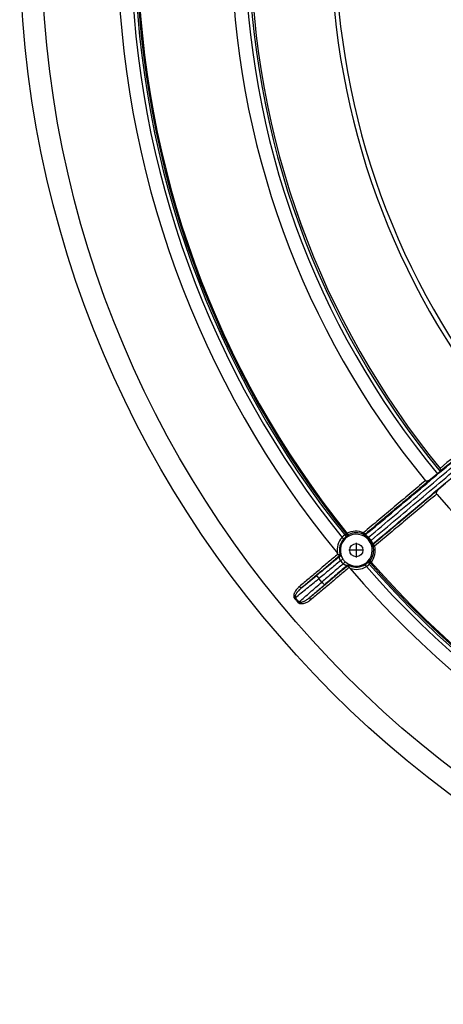
# Model space of a CAD drawing. Units: inches. Extents: x -274 to 110, y -48 to 602.
# Drawn here: x -236 to -181, y -34 to 95 of the extents above; entities that cross this region are included whole.
import ezdxf

# ---------------------------------------------------------------- set-up
doc = ezdxf.new("R2010")
doc.units = ezdxf.units.IN
doc.linetypes.add('DOT_CENTER', pattern=[14, 12, -1, 0, -1])
doc.layers.add('1', color=7, linetype='Continuous')

# ---------------------------------------------------------------- blocks, each defined once
blk = doc.blocks.new('HL80Körper__7', base_point=(-206.14, -3.65))
at = {"color": 7, "linetype": 'Continuous'}
blk.add_arc((-96.5, 106), 109.65, 180.5987, 219.4013, dxfattribs=at)
blk = doc.blocks.new('HL80__8', base_point=(-206.14, -3.65))
blk.add_blockref('HL80Körper__7', (-206.14, -3.65))
blk = doc.blocks.new('Bauschutz-Artikel_1_1__9', base_point=(-236.5, -34))
at = {"color": 7, "linetype": 'Continuous'}
for p, q in [((-181.59, 35.68), (-182.48, 34.95)), ((-180.52, 34.42), (-181.4, 33.66))]:
    blk.add_line(p, q, dxfattribs=at)
at = {"color": 3, "linetype": 'Continuous'}
blk.add_line((-196.77, 21.47), (-197.16, 21.93), dxfattribs=at)
at = {"color": 7, "linetype": 'Continuous'}
for centre, radius in [((-96.5, 106), 140), ((-96.5, 106), 137.15), ((-192.25, 25.65), 0.866)]:
    blk.add_circle(centre, radius, dxfattribs=at)
for centre, radius, start, end in [((-96.5, 106), 112.17, 180.5853, 219.4147), ((-96.5, 106), 109.65, 180.5983, 219.4008), ((-96.5, 106), 127.17, 180.579, 219.421), ((-96.5, 106), 112.17, 220.5853, 259.4147), ((-192.25, 25.65), 2.1, 233.821, 206.1811), ((-194.71, 25.1), 0.301, 337.7315, 10.5321), ((-192.44, 25.49), 1.87, 212.832, 227.2391), ((-193.22, 23.33), 0.301, 69.3636, 102.1759), ((-96.5, 106), 127.17, 220.579, 259.421)]:
    blk.add_arc(centre, radius, start, end, dxfattribs=at)
at = {"color": 3, "linetype": 'Continuous'}
for centre, radius, start, end in [((-96.5, 106), 110.38, 180.4287, 219.5713), ((-96.5, 106), 109.9, 180.4326, 219.5674), ((-96.5, 106), 99.07, 180.6745, 219.3255), ((-96.5, 106), 98.49, 180.6788, 219.3212), ((-96.5, 106), 125.38, 181.1389, 218.8611), ((-96.5, 106), 124.9, 181.1516, 218.8484), ((-96.5, 106), 124.68, 181.1461, 218.8539), ((-96.5, 106), 124.53, 181.1461, 218.8539), ((-192.25, 25.65), 2.52, 138.195, 189.3074), ((-192.17, 25.61), 2.6, 123.2471, 128.0463), ((-193.35, 27.98), 0.315, 219.4775, 255.9001), ((-193.25, 28.04), 0.38, 216.5431, 237.4904), ((-192.33, 25.59), 2.56, 66.5699, 116.7715), ((-191.97, 25.83), 2.26, 124.1985, 129.0829), ((-192.22, 25.68), 2.26, 66.6697, 116.9259), ((-191.13, 28.11), 0.356, 235.6157, 256.8033), ((-191.2, 27.93), 0.3, 245.2046, 308.9775), ((-191.2, 28.03), 0.301, 246.3093, 277.6295), ((-191.2, 28.03), 0.301, 277.5857, 308.8942), ((-192.22, 25.68), 2.14, 33.6906, 46.3094), ((-192.35, 25.57), 2.47, 33.7979, 46.2021), ((-192.25, 25.65), 2.22, 138.195, 192.9051), ((-192.22, 25.68), 2.26, 323.0749, 13.3379), ((-192.32, 25.59), 2.56, 323.2336, 13.4325), ((-189.83, 26.29), 0.3, 131.0225, 194.7954), ((-189.73, 26.27), 0.301, 162.368, 193.6951), ((-189.73, 26.27), 0.301, 131.0982, 162.4136), ((-189.64, 26.33), 0.357, 183.2586, 204.4387), ((-194.61, 25.07), 0.3, 308.8405, 13.8711), ((-192.22, 25.68), 2.55, 213.9695, 226.0689), ((-193.24, 23.43), 0.3, 66.1098, 131.0431), ((-192.25, 25.65), 2.22, 247.0949, 301.805), ((-192.25, 25.65), 2.52, 250.6926, 301.805), ((-96.5, 106), 125.38, 221.1389, 258.8611), ((-192.05, 25.92), 2.29, 310.9095, 315.7271), ((-192.29, 25.76), 2.62, 311.9235, 316.682), ((-96.5, 106), 124.9, 221.1516, 258.8484), ((-190.14, 24.17), 0.32, 184.1198, 220.0245), ((-190.06, 24.26), 0.39, 202.3094, 222.7248), ((-96.5, 106), 124.68, 221.1461, 258.8539), ((-96.5, 106), 124.53, 221.1461, 258.8539)]:
    blk.add_arc(centre, radius, start, end, dxfattribs=at)
for points, knots in [([(-173.98, 42.48), (-174, 42.47), (-174.03, 42.44), (-175.25, 41.41), (-177.65, 39.4), (-180.04, 37.4), (-181.23, 36.4)], [0, 0, 0, 0, 0.062821, 0.125904, 4.7912, 9.456935, 9.456935, 9.456935, 9.456935]), ([(-173.68, 42.34), (-173.7, 42.32), (-173.73, 42.29), (-174.99, 41.24), (-177.45, 39.18), (-179.89, 37.13), (-181.11, 36.1)], [0, 0, 0, 0, 0.064327, 0.128315, 4.912536, 9.696754, 9.696754, 9.696754, 9.696754]), ([(-191.01, 27.7), (-188.76, 29.59), (-184.25, 33.37), (-179.74, 37.15), (-177.47, 39.06), (-177.45, 39.07), (-177.45, 39.08)], [0, 0, 0, 0, 8.822704, 17.645408, 17.67624, 17.707072, 17.707072, 17.707072, 17.707072]), ([(-190.64, 27.35), (-188.37, 29.26), (-183.82, 33.08), (-179.27, 36.9), (-176.98, 38.82), (-176.96, 38.83), (-176.96, 38.84)], [0, 0, 0, 0, 8.901926, 17.803853, 17.834684, 17.865515, 17.865515, 17.865515, 17.865515]), ([(-190.3, 26.94), (-188.02, 28.85), (-183.48, 32.67), (-178.92, 36.49), (-176.64, 38.41), (-176.62, 38.42), (-176.61, 38.43)], [0, 0, 0, 0, 8.901926, 17.803853, 17.834684, 17.865515, 17.865515, 17.865515, 17.865515]), ([(-190.03, 26.52), (-187.77, 28.41), (-183.27, 32.19), (-178.75, 35.98), (-176.48, 37.88), (-176.47, 37.9), (-176.46, 37.9)], [0, 0, 0, 0, 8.822704, 17.645408, 17.67624, 17.707072, 17.707072, 17.707072, 17.707072]), ([(-182.48, 34.95), (-183.23, 34.33), (-184.72, 33.07), (-186.89, 31.26), (-188.99, 29.5), (-190.34, 28.36), (-191.01, 27.79)], [0, 0, 0, 0, 2.921186, 5.84237, 8.488934, 11.135498, 11.135498, 11.135498, 11.135498]), ([(-183.16, 34.78), (-183.84, 34.21), (-185.21, 33.06), (-187.25, 31.35), (-189.28, 29.64), (-190.63, 28.51), (-191.31, 27.94)], [0, 0, 0, 0, 2.673466, 5.34693, 7.993373, 10.639608, 10.639608, 10.639608, 10.639608]), ([(-181.4, 33.66), (-182.14, 33.03), (-183.64, 31.78), (-185.8, 29.96), (-187.9, 28.2), (-189.25, 27.07), (-189.93, 26.5)], [0, 0, 0, 0, 2.921187, 5.84237, 8.488932, 11.135503, 11.135503, 11.135503, 11.135503]), ([(-181.69, 33.02), (-182.37, 32.45), (-183.73, 31.31), (-185.77, 29.59), (-187.81, 27.89), (-189.16, 26.75), (-189.84, 26.18)], [0, 0, 0, 0, 2.673466, 5.346931, 7.99351, 10.640094, 10.640094, 10.640094, 10.640094]), ([(-193.77, 27.65), (-193.77, 27.65), (-193.78, 27.65), (-193.79, 27.64), (-193.8, 27.63), (-193.83, 27.61), (-193.87, 27.59), (-193.91, 27.56), (-193.96, 27.52), (-194.01, 27.47), (-194.06, 27.42), (-194.1, 27.38), (-194.12, 27.35), (-194.13, 27.34), (-194.13, 27.33)], [0, 0, 0, 0, 0.0050999, 0.0108475, 0.0359793, 0.0687367, 0.1089096, 0.166256, 0.2319556, 0.3049009, 0.3734472, 0.4447445, 0.4656041, 0.4865075, 0.4865075, 0.4865075, 0.4865075]), ([(-194.13, 27.33), (-194.12, 27.32), (-194.09, 27.29), (-194.05, 27.26), (-194.02, 27.23), (-194, 27.21), (-193.98, 27.19), (-193.96, 27.17), (-193.94, 27.16), (-193.93, 27.15), (-193.92, 27.14), (-193.91, 27.13), (-193.91, 27.13), (-193.91, 27.13)], [0, 0, 0, 0, 0.0535641, 0.1082843, 0.1438816, 0.1775836, 0.2083975, 0.2354471, 0.2580624, 0.2758263, 0.2885928, 0.2964804, 0.2998172, 0.2998172, 0.2998172, 0.2998172]), ([(-193.39, 27.58), (-193.4, 27.58), (-193.4, 27.57), (-193.41, 27.56), (-193.44, 27.55), (-193.47, 27.52), (-193.52, 27.48), (-193.58, 27.43), (-193.65, 27.38), (-193.73, 27.31), (-193.8, 27.24), (-193.85, 27.19), (-193.89, 27.15), (-193.9, 27.14), (-193.91, 27.13)], [0, 0, 0, 0, 0.0072413, 0.0152563, 0.0507134, 0.0969302, 0.1534822, 0.234097, 0.3266319, 0.4296463, 0.5258448, 0.6250558, 0.6540134, 0.6830166, 0.6830166, 0.6830166, 0.6830166]), ([(-193.77, 27.65), (-193.76, 27.64), (-193.74, 27.62), (-193.7, 27.58), (-193.65, 27.56), (-193.6, 27.54), (-193.54, 27.54), (-193.49, 27.54), (-193.44, 27.56), (-193.41, 27.57), (-193.39, 27.58)], [0, 0, 0, 0, 0.0503112, 0.1029656, 0.1571808, 0.2120186, 0.2665098, 0.319756, 0.3709983, 0.4196897, 0.4196897, 0.4196897, 0.4196897]), ([(-193.55, 27.82), (-193.56, 27.81), (-193.57, 27.81), (-193.58, 27.8), (-193.59, 27.79), (-193.59, 27.78), (-193.6, 27.78)], [0, 0, 0, 0, 0.01815256, 0.03371768, 0.04630544, 0.05594641, 0.05594641, 0.05594641, 0.05594641]), ([(-193.48, 27.88), (-193.48, 27.87), (-193.5, 27.86), (-193.52, 27.84), (-193.54, 27.83), (-193.55, 27.82), (-193.55, 27.82)], [0, 0, 0, 0, 0.02677573, 0.05192071, 0.07486991, 0.09567946, 0.09567946, 0.09567946, 0.09567946]), ([(-193.35, 27.73), (-193.37, 27.74), (-193.39, 27.76), (-193.42, 27.8), (-193.45, 27.84), (-193.47, 27.86), (-193.48, 27.88)], [0, 0, 0, 0, 0.0526855, 0.0944105, 0.1517326, 0.1951433, 0.1951433, 0.1951433, 0.1951433]), ([(-193.45, 27.72), (-193.44, 27.72), (-193.43, 27.72), (-193.4, 27.72), (-193.38, 27.72), (-193.36, 27.73), (-193.35, 27.73)], [0, 0, 0, 0, 0.02395081, 0.04816331, 0.0720302, 0.09800577, 0.09800577, 0.09800577, 0.09800577]), ([(-193.45, 27.72), (-193.45, 27.72), (-193.45, 27.71), (-193.44, 27.7), (-193.44, 27.68), (-193.43, 27.68), (-193.43, 27.68)], [0, 0, 0, 0, 0.0149524, 0.02992955, 0.0417151, 0.05147423, 0.05147423, 0.05147423, 0.05147423]), ([(-193.43, 27.68), (-193.41, 27.67), (-193.38, 27.67), (-193.33, 27.67), (-193.28, 27.68), (-193.25, 27.69), (-193.24, 27.69)], [0, 0, 0, 0, 0.0582831, 0.1006155, 0.1541814, 0.1937416, 0.1937416, 0.1937416, 0.1937416]), ([(-193.24, 27.69), (-193.25, 27.69), (-193.26, 27.69), (-193.29, 27.69), (-193.32, 27.71), (-193.34, 27.72), (-193.35, 27.73)], [0, 0, 0, 0, 0.0243859, 0.0504637, 0.0841247, 0.1236913, 0.1236913, 0.1236913, 0.1236913]), ([(-191.31, 27.94), (-191.31, 27.93), (-191.32, 27.91), (-191.33, 27.87), (-191.33, 27.84), (-191.33, 27.82), (-191.34, 27.81)], [0, 0, 0, 0, 0.0322821, 0.0703604, 0.1056447, 0.1291279, 0.1291279, 0.1291279, 0.1291279]), ([(-191.34, 27.81), (-191.34, 27.81), (-191.34, 27.79), (-191.34, 27.77), (-191.33, 27.76), (-191.33, 27.76), (-191.32, 27.75)], [0, 0, 0, 0, 0.02277867, 0.0407772, 0.05515137, 0.06338375, 0.06338375, 0.06338375, 0.06338375]), ([(-191.32, 27.75), (-191.32, 27.74), (-191.32, 27.71), (-191.33, 27.67), (-191.33, 27.66), (-191.33, 27.66), (-191.33, 27.66)], [0, 0, 0, 0, 0.04716595, 0.09441047, 0.09557527, 0.09674715, 0.09674715, 0.09674715, 0.09674715]), ([(-191.33, 27.66), (-191.33, 27.66), (-191.32, 27.65), (-191.32, 27.65), (-191.32, 27.65), (-191.31, 27.64), (-191.29, 27.63), (-191.28, 27.62), (-191.26, 27.61), (-191.24, 27.6), (-191.21, 27.58), (-191.18, 27.56), (-191.15, 27.54), (-191.11, 27.52), (-191.07, 27.49), (-191.03, 27.46), (-190.99, 27.43), (-190.94, 27.4), (-190.9, 27.37), (-190.86, 27.33), (-190.82, 27.29), (-190.78, 27.26), (-190.76, 27.24), (-190.75, 27.23), (-190.74, 27.23)], [0, 0, 0, 0, 0.0019293, 0.0047659, 0.0121773, 0.0233024, 0.0383661, 0.0571668, 0.0800552, 0.1070033, 0.1379811, 0.17296, 0.2119134, 0.255852, 0.3033381, 0.3539591, 0.4073102, 0.4601373, 0.5156055, 0.5720823, 0.6279304, 0.6815119, 0.7041019, 0.7263338, 0.7263338, 0.7263338, 0.7263338]), ([(-191.15, 27.8), (-191.16, 27.81), (-191.19, 27.83), (-191.23, 27.86), (-191.27, 27.9), (-191.3, 27.92), (-191.31, 27.94)], [0, 0, 0, 0, 0.0402059, 0.1048429, 0.1522913, 0.2139876, 0.2139876, 0.2139876, 0.2139876]), ([(-191.22, 27.76), (-191.21, 27.76), (-191.2, 27.77), (-191.18, 27.78), (-191.16, 27.79), (-191.15, 27.8), (-191.15, 27.8)], [0, 0, 0, 0, 0.01931119, 0.03940836, 0.0600126, 0.08297263, 0.08297263, 0.08297263, 0.08297263]), ([(-191.22, 27.76), (-191.21, 27.76), (-191.2, 27.75), (-191.19, 27.74), (-191.18, 27.73), (-191.17, 27.73), (-191.16, 27.73)], [0, 0, 0, 0, 0.01829051, 0.03597637, 0.05001612, 0.06245405, 0.06245405, 0.06245405, 0.06245405]), ([(-191.01, 27.79), (-191.02, 27.79), (-191.04, 27.78), (-191.07, 27.78), (-191.11, 27.79), (-191.13, 27.8), (-191.15, 27.8)], [0, 0, 0, 0, 0.0275457, 0.0559805, 0.0935346, 0.1377156, 0.1377156, 0.1377156, 0.1377156]), ([(-191.01, 27.7), (-191.01, 27.69), (-191.02, 27.69), (-191.02, 27.67), (-191.01, 27.64), (-190.98, 27.61), (-190.94, 27.58), (-190.87, 27.53), (-190.82, 27.49), (-190.76, 27.45), (-190.7, 27.41), (-190.66, 27.37), (-190.64, 27.35)], [0, 0, 0, 0, 0.011637, 0.0273243, 0.0510142, 0.0920193, 0.1511122, 0.2266855, 0.318113, 0.3664052, 0.4389087, 0.5261557, 0.5261557, 0.5261557, 0.5261557]), ([(-191.01, 27.79), (-191.01, 27.78), (-191.01, 27.75), (-191.01, 27.71), (-191.01, 27.7), (-191.01, 27.7), (-191.01, 27.7)], [0, 0, 0, 0, 0.04819716, 0.09651393, 0.09779471, 0.09906875, 0.09906875, 0.09906875, 0.09906875]), ([(-190.64, 27.35), (-190.65, 27.35), (-190.66, 27.33), (-190.68, 27.31), (-190.7, 27.29), (-190.72, 27.27), (-190.73, 27.25), (-190.74, 27.24), (-190.74, 27.23), (-190.74, 27.23), (-190.74, 27.23), (-190.74, 27.23), (-190.74, 27.23)], [0, 0, 0, 0, 0.0330536, 0.0640799, 0.0920885, 0.1161891, 0.1356707, 0.1500944, 0.1578992, 0.1624886, 0.1631068, 0.163725, 0.163725, 0.163725, 0.163725]), ([(-190.44, 26.87), (-190.44, 26.87), (-190.44, 26.87), (-190.44, 26.87), (-190.43, 26.87), (-190.43, 26.87), (-190.42, 26.87), (-190.41, 26.88), (-190.4, 26.89), (-190.38, 26.89), (-190.37, 26.9), (-190.35, 26.91), (-190.32, 26.93), (-190.31, 26.94), (-190.3, 26.94)], [0, 0, 0, 0, 0.0003662, 0.0007324, 0.0057662, 0.0136316, 0.0226721, 0.0340028, 0.0475386, 0.0631315, 0.0805817, 0.0996482, 0.1306746, 0.1637281, 0.1637281, 0.1637281, 0.1637281]), ([(-190.12, 26.22), (-190.12, 26.22), (-190.12, 26.22), (-190.12, 26.22), (-190.13, 26.23), (-190.13, 26.24), (-190.14, 26.25), (-190.14, 26.27), (-190.15, 26.29), (-190.16, 26.32), (-190.17, 26.34), (-190.19, 26.38), (-190.2, 26.41), (-190.22, 26.45), (-190.24, 26.5), (-190.26, 26.54), (-190.28, 26.59), (-190.31, 26.64), (-190.33, 26.69), (-190.36, 26.74), (-190.39, 26.78), (-190.41, 26.82), (-190.43, 26.85), (-190.44, 26.86), (-190.44, 26.87)], [0, 0, 0, 0, 0.001929, 0.004766, 0.0121774, 0.0233026, 0.0383663, 0.057167, 0.0800555, 0.1070036, 0.1379815, 0.1729604, 0.2119139, 0.2558524, 0.3033386, 0.3539596, 0.4073108, 0.4601482, 0.5156274, 0.572115, 0.6279727, 0.6815617, 0.7041265, 0.7263339, 0.7263339, 0.7263339, 0.7263339]), ([(-190.03, 26.52), (-190.03, 26.52), (-190.04, 26.51), (-190.05, 26.51), (-190.08, 26.53), (-190.1, 26.56), (-190.13, 26.62), (-190.16, 26.68), (-190.19, 26.75), (-190.23, 26.81), (-190.26, 26.87), (-190.28, 26.92), (-190.3, 26.94)], [0, 0, 0, 0, 0.0116336, 0.0273212, 0.0510142, 0.0920193, 0.1511123, 0.2266856, 0.3181132, 0.3664486, 0.4389403, 0.5261556, 0.5261556, 0.5261556, 0.5261556]), ([(-190.02, 26.2), (-190.04, 26.2), (-190.07, 26.21), (-190.1, 26.21), (-190.12, 26.22), (-190.12, 26.22), (-190.12, 26.22)], [0, 0, 0, 0, 0.04715654, 0.09439975, 0.09556455, 0.09673642, 0.09673642, 0.09673642, 0.09673642]), ([(-189.93, 26.5), (-189.94, 26.5), (-189.98, 26.51), (-190.01, 26.52), (-190.02, 26.52), (-190.02, 26.52), (-190.03, 26.52)], [0, 0, 0, 0, 0.04819531, 0.09651164, 0.09779242, 0.09906646, 0.09906646, 0.09906646, 0.09906646]), ([(-190, 26.31), (-190, 26.31), (-190.01, 26.32), (-190.01, 26.34), (-190.02, 26.35), (-190.02, 26.36), (-190.02, 26.36)], [0, 0, 0, 0, 0.01834822, 0.03609815, 0.05021063, 0.06275787, 0.06275787, 0.06275787, 0.06275787]), ([(-190.02, 26.2), (-190.02, 26.2), (-190.02, 26.19), (-190, 26.19), (-189.99, 26.18), (-189.97, 26.18), (-189.97, 26.18)], [0, 0, 0, 0, 0.00855948, 0.02301983, 0.04357173, 0.06387404, 0.06387404, 0.06387404, 0.06387404]), ([(-190, 26.31), (-189.99, 26.31), (-189.99, 26.32), (-189.97, 26.34), (-189.96, 26.35), (-189.95, 26.36), (-189.94, 26.37)], [0, 0, 0, 0, 0.01932874, 0.0394237, 0.06003427, 0.08302077, 0.08302077, 0.08302077, 0.08302077]), ([(-189.97, 26.18), (-189.96, 26.18), (-189.94, 26.18), (-189.91, 26.18), (-189.87, 26.18), (-189.85, 26.18), (-189.84, 26.18)], [0, 0, 0, 0, 0.023609, 0.0587245, 0.0883961, 0.1286999, 0.1286999, 0.1286999, 0.1286999]), ([(-189.94, 26.37), (-189.95, 26.39), (-189.95, 26.41), (-189.95, 26.45), (-189.95, 26.48), (-189.93, 26.49), (-189.93, 26.5)], [0, 0, 0, 0, 0.0515436, 0.0818706, 0.1083061, 0.1379248, 0.1379248, 0.1379248, 0.1379248]), ([(-189.84, 26.18), (-189.85, 26.2), (-189.87, 26.23), (-189.9, 26.28), (-189.93, 26.32), (-189.94, 26.35), (-189.94, 26.37)], [0, 0, 0, 0, 0.0616369, 0.1091047, 0.1638464, 0.2140951, 0.2140951, 0.2140951, 0.2140951]), ([(-194.66, 25.13), (-195.08, 24.78), (-195.93, 24.07), (-197.19, 23), (-198.46, 21.94), (-199.31, 21.23), (-199.73, 20.88)], [0, 0, 0, 0, 1.654316, 3.308631, 4.963439, 6.618247, 6.618247, 6.618247, 6.618247]), ([(-194.52, 24.86), (-194.93, 24.51), (-195.75, 23.82), (-196.97, 22.79), (-198.2, 21.76), (-199.02, 21.07), (-199.43, 20.73)], [0, 0, 0, 0, 1.604148, 3.208296, 4.812653, 6.41701, 6.41701, 6.41701, 6.41701]), ([(-194.42, 24.83), (-194.64, 24.65), (-195.14, 24.24), (-195.92, 23.59), (-196.71, 22.94), (-197.23, 22.52), (-197.47, 22.32)], [0, 0, 0, 0, 0.857717, 1.930736, 3.027417, 3.951051, 3.951051, 3.951051, 3.951051]), ([(-194.42, 24.83), (-194.42, 24.83), (-194.42, 24.83), (-194.42, 24.83), (-194.42, 24.83), (-194.43, 24.83), (-194.43, 24.83), (-194.43, 24.84), (-194.43, 24.84), (-194.44, 24.84), (-194.44, 24.84), (-194.45, 24.84), (-194.46, 24.84), (-194.47, 24.84), (-194.48, 24.85), (-194.49, 24.85), (-194.5, 24.85), (-194.51, 24.85), (-194.51, 24.86), (-194.52, 24.86)], [0, 0, 0, 0, 0.0001431, 0.00114478, 0.00130258, 0.00240719, 0.00391787, 0.00542843, 0.00844914, 0.01146934, 0.01749259, 0.02354498, 0.03393521, 0.04767173, 0.06164974, 0.07405395, 0.08428945, 0.09176133, 0.09587468, 0.09587468, 0.09587468, 0.09587468]), ([(-194.34, 24.26), (-194.34, 24.26), (-194.34, 24.27), (-194.36, 24.31), (-194.39, 24.37), (-194.42, 24.44), (-194.43, 24.51), (-194.44, 24.56), (-194.45, 24.63), (-194.45, 24.7), (-194.45, 24.76), (-194.44, 24.8), (-194.43, 24.82), (-194.43, 24.83), (-194.42, 24.83)], [0, 0, 0, 0, 0.0168802, 0.0333844, 0.1303649, 0.2203015, 0.2610559, 0.3218998, 0.3987064, 0.4699694, 0.5283758, 0.5652162, 0.587377, 0.5998853, 0.5998853, 0.5998853, 0.5998853]), ([(-194.32, 25.14), (-194.33, 25.14), (-194.34, 25.14), (-194.37, 25.15), (-194.39, 25.15), (-194.41, 25.15), (-194.42, 25.16)], [0, 0, 0, 0, 0.02441124, 0.04866928, 0.07295401, 0.09721302, 0.09721302, 0.09721302, 0.09721302]), ([(-194.14, 24.73), (-194.14, 24.73), (-194.15, 24.75), (-194.18, 24.81), (-194.22, 24.9), (-194.26, 25), (-194.29, 25.07), (-194.3, 25.11), (-194.32, 25.13), (-194.32, 25.14)], [0, 0, 0, 0, 0.0304036, 0.0597383, 0.1934956, 0.3252817, 0.3871787, 0.4308331, 0.4520383, 0.4520383, 0.4520383, 0.4520383]), ([(-193.43, 23.56), (-193.84, 23.22), (-194.66, 22.53), (-195.89, 21.5), (-197.12, 20.47), (-197.94, 19.78), (-198.35, 19.44)], [0, 0, 0, 0, 1.604148, 3.208296, 4.812653, 6.417011, 6.417011, 6.417011, 6.417011]), ([(-193.19, 23.37), (-193.61, 23.02), (-194.45, 22.31), (-195.72, 21.25), (-196.99, 20.18), (-197.83, 19.48), (-198.26, 19.12)], [0, 0, 0, 0, 1.654315, 3.308631, 4.963439, 6.618246, 6.618246, 6.618246, 6.618246]), ([(-194.34, 24.26), (-194.58, 24.05), (-195.04, 23.67), (-195.76, 23.08), (-196.46, 22.51), (-196.94, 22.11), (-197.16, 21.93)], [0, 0, 0, 0, 0.958263, 1.798407, 2.795446, 3.656105, 3.656105, 3.656105, 3.656105]), ([(-193.99, 23.84), (-194.22, 23.65), (-194.67, 23.26), (-195.38, 22.66), (-196.08, 22.06), (-196.55, 21.65), (-196.77, 21.47)], [0, 0, 0, 0, 0.891751, 1.798492, 2.795587, 3.656285, 3.656285, 3.656285, 3.656285]), ([(-193.44, 23.66), (-193.66, 23.47), (-194.15, 23.06), (-194.89, 22.42), (-195.68, 21.75), (-196.19, 21.31), (-196.44, 21.09)], [0, 0, 0, 0, 0.857806, 1.930972, 2.940548, 3.951564, 3.951564, 3.951564, 3.951564]), ([(-194.01, 24.48), (-194.02, 24.48), (-194.03, 24.46), (-194.06, 24.44), (-194.1, 24.41), (-194.15, 24.38), (-194.19, 24.35), (-194.24, 24.32), (-194.29, 24.28), (-194.32, 24.27), (-194.34, 24.26)], [0, 0, 0, 0, 0.0245786, 0.061225, 0.1088852, 0.1647886, 0.2250488, 0.2854739, 0.3424304, 0.3934463, 0.3934463, 0.3934463, 0.3934463]), ([(-193.71, 24.12), (-193.72, 24.12), (-193.73, 24.1), (-193.76, 24.08), (-193.79, 24.05), (-193.83, 24.01), (-193.87, 23.97), (-193.92, 23.92), (-193.95, 23.88), (-193.98, 23.86), (-193.99, 23.84)], [0, 0, 0, 0, 0.0245771, 0.0612287, 0.1088863, 0.1647829, 0.2250396, 0.2854689, 0.3424393, 0.3934791, 0.3934791, 0.3934791, 0.3934791]), ([(-193.44, 23.66), (-193.44, 23.66), (-193.44, 23.66), (-193.44, 23.65), (-193.45, 23.65), (-193.47, 23.65), (-193.49, 23.65), (-193.51, 23.65), (-193.54, 23.65), (-193.58, 23.66), (-193.61, 23.66), (-193.65, 23.67), (-193.7, 23.68), (-193.74, 23.7), (-193.78, 23.72), (-193.83, 23.74), (-193.87, 23.76), (-193.91, 23.78), (-193.94, 23.81), (-193.96, 23.82), (-193.97, 23.83), (-193.97, 23.83), (-193.98, 23.84), (-193.99, 23.84), (-193.99, 23.84)], [0, 0, 0, 0, 0.0028123, 0.0066746, 0.0158576, 0.026733, 0.0486389, 0.0749796, 0.1055204, 0.1400066, 0.1774212, 0.2183565, 0.2626903, 0.310339, 0.3564179, 0.4050686, 0.4561853, 0.5097233, 0.5391994, 0.5699781, 0.5742112, 0.5784926, 0.5895968, 0.6004781, 0.6004781, 0.6004781, 0.6004781]), ([(-193.12, 23.71), (-193.12, 23.71), (-193.14, 23.72), (-193.17, 23.74), (-193.22, 23.78), (-193.29, 23.81), (-193.36, 23.86), (-193.42, 23.91), (-193.47, 23.94), (-193.49, 23.95), (-193.49, 23.96)], [0, 0, 0, 0, 0.0195653, 0.0616349, 0.1268044, 0.192709, 0.2832436, 0.3934583, 0.422384, 0.4522435, 0.4522435, 0.4522435, 0.4522435]), ([(-193.43, 23.56), (-193.43, 23.56), (-193.43, 23.56), (-193.43, 23.57), (-193.43, 23.57), (-193.43, 23.58), (-193.43, 23.59), (-193.43, 23.6), (-193.43, 23.61), (-193.43, 23.62), (-193.43, 23.63), (-193.44, 23.64), (-193.44, 23.65), (-193.44, 23.65), (-193.44, 23.65), (-193.44, 23.65), (-193.44, 23.65), (-193.44, 23.66), (-193.44, 23.66), (-193.44, 23.66), (-193.44, 23.66), (-193.44, 23.66)], [0, 0, 0, 0, 0.00174978, 0.0056867, 0.01152504, 0.01897912, 0.02776321, 0.03759163, 0.04817867, 0.06028565, 0.07230331, 0.07835531, 0.08437788, 0.08739781, 0.09041826, 0.09192868, 0.09343923, 0.09386812, 0.09429701, 0.09551591, 0.09603953, 0.09603953, 0.09603953, 0.09603953]), ([(-193.12, 23.61), (-193.12, 23.62), (-193.12, 23.63), (-193.12, 23.66), (-193.12, 23.68), (-193.12, 23.7), (-193.12, 23.71)], [0, 0, 0, 0, 0.02425255, 0.04852012, 0.07280841, 0.09712632, 0.09712632, 0.09712632, 0.09712632]), ([(-191.08, 23.77), (-191.08, 23.77), (-191.06, 23.78), (-191.01, 23.82), (-190.93, 23.87), (-190.83, 23.94), (-190.75, 24.01), (-190.69, 24.07), (-190.64, 24.12), (-190.6, 24.15), (-190.57, 24.18), (-190.56, 24.19), (-190.56, 24.19), (-190.55, 24.19)], [0, 0, 0, 0, 0.0290139, 0.0579736, 0.1893322, 0.3139227, 0.4142468, 0.5020976, 0.5760567, 0.6284013, 0.6677887, 0.6757918, 0.6830166, 0.6830166, 0.6830166, 0.6830166]), ([(-190.93, 23.51), (-190.94, 23.53), (-190.96, 23.56), (-190.98, 23.6), (-191, 23.63), (-191.02, 23.66), (-191.04, 23.69), (-191.05, 23.71), (-191.06, 23.73), (-191.07, 23.74), (-191.08, 23.76), (-191.08, 23.76), (-191.08, 23.77), (-191.08, 23.77)], [0, 0, 0, 0, 0.0535641, 0.1082843, 0.1438816, 0.1775836, 0.2083975, 0.2354471, 0.2580624, 0.2758263, 0.2885928, 0.2964804, 0.2998172, 0.2998172, 0.2998172, 0.2998172]), ([(-190.93, 23.51), (-190.92, 23.51), (-190.91, 23.52), (-190.87, 23.54), (-190.81, 23.58), (-190.74, 23.63), (-190.68, 23.67), (-190.64, 23.72), (-190.6, 23.75), (-190.57, 23.78), (-190.56, 23.8), (-190.55, 23.8), (-190.55, 23.81), (-190.54, 23.81)], [0, 0, 0, 0, 0.0208365, 0.0416349, 0.1358616, 0.2246264, 0.2956666, 0.3579802, 0.4106057, 0.4478359, 0.4757242, 0.4814219, 0.4864789, 0.4864789, 0.4864789, 0.4864789]), ([(-190.55, 24.19), (-190.56, 24.18), (-190.58, 24.15), (-190.61, 24.11), (-190.62, 24.06), (-190.62, 24), (-190.62, 23.95), (-190.6, 23.9), (-190.58, 23.85), (-190.56, 23.82), (-190.54, 23.81)], [0, 0, 0, 0, 0.0486836, 0.0999258, 0.1531759, 0.2076723, 0.2625148, 0.3167332, 0.369388, 0.4196968, 0.4196968, 0.4196968, 0.4196968]), ([(-190.41, 24.33), (-190.42, 24.32), (-190.44, 24.29), (-190.45, 24.25), (-190.46, 24.2), (-190.46, 24.16), (-190.46, 24.14)], [0, 0, 0, 0, 0.0392587, 0.092521, 0.1347204, 0.1929349, 0.1929349, 0.1929349, 0.1929349]), ([(-190.42, 24.11), (-190.43, 24.12), (-190.43, 24.12), (-190.45, 24.13), (-190.46, 24.14), (-190.46, 24.14), (-190.46, 24.14)], [0, 0, 0, 0, 0.01502922, 0.02987718, 0.04171404, 0.05145428, 0.05145428, 0.05145428, 0.05145428]), ([(-190.4, 24.21), (-190.41, 24.22), (-190.42, 24.24), (-190.42, 24.28), (-190.42, 24.3), (-190.42, 24.32), (-190.41, 24.33)], [0, 0, 0, 0, 0.0455221, 0.073099, 0.0989834, 0.1230903, 0.1230903, 0.1230903, 0.1230903]), ([(-190.42, 24.11), (-190.42, 24.12), (-190.42, 24.14), (-190.42, 24.16), (-190.41, 24.19), (-190.4, 24.2), (-190.4, 24.21)], [0, 0, 0, 0, 0.02400778, 0.04829322, 0.07208816, 0.09797185, 0.09797185, 0.09797185, 0.09797185]), ([(-190.28, 24.06), (-190.29, 24.07), (-190.31, 24.1), (-190.35, 24.13), (-190.38, 24.17), (-190.39, 24.2), (-190.4, 24.21)], [0, 0, 0, 0, 0.0576571, 0.1008294, 0.1584546, 0.195314, 0.195314, 0.195314, 0.195314]), ([(-190.39, 23.96), (-190.39, 23.96), (-190.38, 23.97), (-190.37, 23.98), (-190.36, 23.99), (-190.35, 23.99), (-190.35, 24)], [0, 0, 0, 0, 0.00963937, 0.02222624, 0.03775122, 0.05562907, 0.05562907, 0.05562907, 0.05562907]), ([(-190.35, 24), (-190.34, 24), (-190.33, 24.01), (-190.31, 24.03), (-190.29, 24.04), (-190.28, 24.05), (-190.28, 24.06)], [0, 0, 0, 0, 0.02108338, 0.0440715, 0.06921752, 0.09600121, 0.09600121, 0.09600121, 0.09600121]), ([(-199.43, 20.73), (-199.11, 20.99), (-198.48, 21.5), (-197.84, 22.03), (-197.5, 22.3), (-197.48, 22.31), (-197.47, 22.32)], [0, 0, 0, 0, 1.226548, 2.453095, 2.487898, 2.522701, 2.522701, 2.522701, 2.522701]), ([(-197.47, 22.32), (-197.47, 22.32), (-197.47, 22.32), (-197.46, 22.31), (-197.45, 22.29), (-197.43, 22.27), (-197.4, 22.24), (-197.38, 22.2), (-197.34, 22.16), (-197.31, 22.12), (-197.27, 22.07), (-197.22, 22), (-197.18, 21.96), (-197.16, 21.93)], [0, 0, 0, 0, 0.0053492, 0.0183132, 0.0394503, 0.0689669, 0.106624, 0.1517259, 0.2031498, 0.2594246, 0.3188827, 0.4102925, 0.49976, 0.49976, 0.49976, 0.49976]), ([(-199.73, 20.88), (-199.75, 20.86), (-199.81, 20.81), (-199.9, 20.72), (-200.03, 20.59), (-200.16, 20.42), (-200.28, 20.25), (-200.37, 20.08), (-200.43, 19.94), (-200.45, 19.83), (-200.47, 19.75), (-200.48, 19.67), (-200.48, 19.59), (-200.46, 19.51), (-200.45, 19.45), (-200.42, 19.39), (-200.39, 19.35), (-200.38, 19.33), (-200.37, 19.33)], [0, 0, 0, 0, 0.084336, 0.224288, 0.40728, 0.621645, 0.857125, 1.046829, 1.19586, 1.305149, 1.364696, 1.45202, 1.556548, 1.599864, 1.674527, 1.766368, 1.793579, 1.820821, 1.820821, 1.820821, 1.820821]), ([(-199.43, 20.73), (-199.47, 20.7), (-199.55, 20.63), (-199.69, 20.5), (-199.86, 20.33), (-199.99, 20.17), (-200.1, 20.04), (-200.17, 19.92), (-200.24, 19.8), (-200.28, 19.69), (-200.3, 19.61), (-200.31, 19.54), (-200.3, 19.49), (-200.29, 19.45), (-200.27, 19.42), (-200.27, 19.41)], [0, 0, 0, 0, 0.134955, 0.33438, 0.578204, 0.847305, 0.94871, 1.096021, 1.262366, 1.345415, 1.460857, 1.514923, 1.568698, 1.601432, 1.64914, 1.64914, 1.64914, 1.64914]), ([(-200.27, 19.41), (-199.76, 19.82), (-198.74, 20.65), (-197.71, 21.48), (-197.19, 21.91), (-197.17, 21.93), (-197.16, 21.93)], [0, 0, 0, 0, 1.966177, 3.932354, 3.967157, 4.001961, 4.001961, 4.001961, 4.001961]), ([(-199.79, 18.85), (-199.3, 19.27), (-198.31, 20.13), (-197.31, 21), (-196.79, 21.44), (-196.78, 21.46), (-196.77, 21.47)], [0, 0, 0, 0, 1.966178, 3.932356, 3.967159, 4.001963, 4.001963, 4.001963, 4.001963]), ([(-199.73, 20.88), (-199.72, 20.86), (-199.69, 20.83), (-199.65, 20.8), (-199.61, 20.77), (-199.57, 20.74), (-199.53, 20.72), (-199.49, 20.72), (-199.46, 20.72), (-199.44, 20.73), (-199.43, 20.73)], [0, 0, 0, 0, 0.0535109, 0.1087351, 0.1630428, 0.2136306, 0.2581645, 0.2954948, 0.3260069, 0.3516871, 0.3516871, 0.3516871, 0.3516871]), ([(-198.35, 19.44), (-198.04, 19.7), (-197.42, 20.24), (-196.79, 20.78), (-196.47, 21.07), (-196.45, 21.08), (-196.44, 21.09)], [0, 0, 0, 0, 1.226548, 2.453096, 2.487899, 2.522702, 2.522702, 2.522702, 2.522702]), ([(-196.77, 21.47), (-196.75, 21.44), (-196.71, 21.4), (-196.66, 21.34), (-196.61, 21.29), (-196.57, 21.24), (-196.54, 21.21), (-196.51, 21.17), (-196.49, 21.14), (-196.47, 21.12), (-196.45, 21.11), (-196.45, 21.1), (-196.44, 21.09), (-196.44, 21.09)], [0, 0, 0, 0, 0.0894675, 0.1808773, 0.2403354, 0.2966102, 0.3480341, 0.393136, 0.4307931, 0.4603097, 0.4814468, 0.4944108, 0.49976, 0.49976, 0.49976, 0.49976]), ([(-200.27, 19.41), (-200.27, 19.41), (-200.28, 19.4), (-200.29, 19.39), (-200.31, 19.38), (-200.32, 19.37), (-200.33, 19.36), (-200.35, 19.35), (-200.36, 19.34), (-200.37, 19.33), (-200.37, 19.33)], [0, 0, 0, 0, 0.0178073, 0.035649, 0.0534285, 0.0710483, 0.0884119, 0.1054259, 0.1220009, 0.1380537, 0.1380537, 0.1380537, 0.1380537]), ([(-200.27, 19.41), (-200.23, 19.36), (-200.15, 19.27), (-200.03, 19.13), (-199.91, 18.99), (-199.83, 18.89), (-199.79, 18.85)], [0, 0, 0, 0, 0.1843845, 0.3687688, 0.553154, 0.7375392, 0.7375392, 0.7375392, 0.7375392]), ([(-198.35, 19.44), (-198.42, 19.37), (-198.56, 19.26), (-198.76, 19.12), (-198.92, 19.03), (-199.04, 18.96), (-199.15, 18.9), (-199.27, 18.85), (-199.4, 18.81), (-199.52, 18.78), (-199.6, 18.77), (-199.68, 18.78), (-199.72, 18.79), (-199.76, 18.81), (-199.78, 18.83), (-199.79, 18.85)], [0, 0, 0, 0, 0.298006, 0.54074, 0.724912, 0.846461, 0.947536, 1.094789, 1.261278, 1.344867, 1.460078, 1.514289, 1.568203, 1.601859, 1.649158, 1.649158, 1.649158, 1.649158]), ([(-198.35, 19.44), (-198.35, 19.43), (-198.36, 19.42), (-198.37, 19.38), (-198.37, 19.35), (-198.36, 19.3), (-198.34, 19.26), (-198.32, 19.21), (-198.29, 19.16), (-198.27, 19.13), (-198.26, 19.12)], [0, 0, 0, 0, 0.0256801, 0.0561921, 0.0935224, 0.1380562, 0.1886439, 0.2429516, 0.2981757, 0.3516866, 0.3516866, 0.3516866, 0.3516866]), ([(-200.37, 19.33), (-200.33, 19.28), (-200.25, 19.18), (-200.13, 19.04), (-200.01, 18.9), (-199.93, 18.8), (-199.89, 18.75)], [0, 0, 0, 0, 0.1868818, 0.3737633, 0.5606625, 0.747562, 0.747562, 0.747562, 0.747562]), ([(-198.26, 19.12), (-198.28, 19.1), (-198.33, 19.06), (-198.44, 18.97), (-198.59, 18.87), (-198.78, 18.77), (-198.99, 18.68), (-199.21, 18.61), (-199.38, 18.59), (-199.49, 18.59), (-199.57, 18.59), (-199.68, 18.61), (-199.77, 18.65), (-199.84, 18.7), (-199.87, 18.73), (-199.89, 18.75), (-199.89, 18.75)], [0, 0, 0, 0, 0.084305, 0.224111, 0.406884, 0.620998, 0.856228, 1.112248, 1.303626, 1.362444, 1.449817, 1.554805, 1.671509, 1.764773, 1.792553, 1.820368, 1.820368, 1.820368, 1.820368]), ([(-199.89, 18.75), (-199.89, 18.76), (-199.88, 18.76), (-199.87, 18.78), (-199.86, 18.79), (-199.84, 18.8), (-199.83, 18.81), (-199.82, 18.82), (-199.8, 18.83), (-199.8, 18.84), (-199.79, 18.85)], [0, 0, 0, 0, 0.0160532, 0.0326284, 0.0496427, 0.0670066, 0.0846266, 0.1024064, 0.1202484, 0.138056, 0.138056, 0.138056, 0.138056])]:
    blk.add_open_spline(points, degree=3, knots=knots, dxfattribs=at)
at = {"color": 7, "linetype": 'Continuous'}
for points, knots in [([(-181.11, 36.1), (-181.11, 36.11), (-181.1, 36.12), (-181.1, 36.14), (-181.1, 36.17), (-181.11, 36.21), (-181.13, 36.25), (-181.15, 36.29), (-181.17, 36.32), (-181.19, 36.35), (-181.21, 36.37), (-181.22, 36.39), (-181.23, 36.4)], [0, 0, 0, 0, 0.0156896, 0.0411915, 0.0654042, 0.1063847, 0.1617343, 0.2053608, 0.2389075, 0.2675147, 0.3044964, 0.3350663, 0.3350663, 0.3350663, 0.3350663]), ([(-182.48, 34.95), (-182.49, 34.95), (-182.51, 34.93), (-182.55, 34.9), (-182.6, 34.87), (-182.66, 34.83), (-182.73, 34.79), (-182.79, 34.76), (-182.86, 34.74), (-182.92, 34.73), (-182.98, 34.72), (-183.04, 34.72), (-183.08, 34.73), (-183.12, 34.74), (-183.14, 34.76), (-183.15, 34.77), (-183.16, 34.78), (-183.16, 34.78)], [0, 0, 0, 0, 0.0304662, 0.0781505, 0.139659, 0.2117338, 0.2913158, 0.3756418, 0.428257, 0.492985, 0.5634135, 0.6141424, 0.6596951, 0.6983789, 0.7346246, 0.7429407, 0.7512372, 0.7512372, 0.7512372, 0.7512372]), ([(-181.22, 35.99), (-181.22, 35.99), (-181.24, 35.97), (-181.27, 35.95), (-181.31, 35.91), (-181.35, 35.87), (-181.41, 35.83), (-181.46, 35.78), (-181.52, 35.73), (-181.56, 35.7), (-181.59, 35.68)], [0, 0, 0, 0, 0.0225758, 0.0673583, 0.1099162, 0.1787189, 0.2578915, 0.3223625, 0.3898228, 0.4831331, 0.4831331, 0.4831331, 0.4831331]), ([(-181.22, 35.99), (-181.21, 36), (-181.19, 36.02), (-181.17, 36.05), (-181.14, 36.08), (-181.12, 36.09), (-181.11, 36.1)], [0, 0, 0, 0, 0.0375506, 0.0751014, 0.1126524, 0.1502034, 0.1502034, 0.1502034, 0.1502034]), ([(-181.69, 33.02), (-181.69, 33.03), (-181.69, 33.03), (-181.7, 33.04), (-181.71, 33.07), (-181.72, 33.11), (-181.72, 33.15), (-181.71, 33.22), (-181.69, 33.29), (-181.64, 33.38), (-181.58, 33.48), (-181.49, 33.57), (-181.43, 33.63), (-181.4, 33.66)], [0, 0, 0, 0, 0.0083036, 0.0166234, 0.0489969, 0.0915468, 0.1370966, 0.1878223, 0.2754314, 0.3755001, 0.4933493, 0.6193902, 0.7510268, 0.7510268, 0.7510268, 0.7510268]), ([(-194.66, 25.13), (-194.66, 25.14), (-194.68, 25.16), (-194.7, 25.19), (-194.72, 25.22), (-194.73, 25.24), (-194.74, 25.24)], [0, 0, 0, 0, 0.0358343, 0.0699608, 0.1061447, 0.1401416, 0.1401416, 0.1401416, 0.1401416]), ([(-194.66, 25.13), (-194.65, 25.12), (-194.64, 25.1), (-194.61, 25.08), (-194.58, 25.05), (-194.55, 25.03), (-194.52, 25.02), (-194.49, 25), (-194.46, 24.99), (-194.44, 24.99), (-194.43, 24.99)], [0, 0, 0, 0, 0.0343999, 0.0750075, 0.1059309, 0.1477341, 0.1849791, 0.2148941, 0.2487165, 0.2719948, 0.2719948, 0.2719948, 0.2719948]), ([(-194.52, 24.86), (-194.51, 24.86), (-194.49, 24.88), (-194.47, 24.91), (-194.45, 24.95), (-194.44, 24.98), (-194.43, 24.99)], [0, 0, 0, 0, 0.0334142, 0.0758501, 0.1212433, 0.1571239, 0.1571239, 0.1571239, 0.1571239]), ([(-194.14, 24.73), (-194.13, 24.71), (-194.11, 24.66), (-194.08, 24.6), (-194.05, 24.54), (-194.02, 24.5), (-194.01, 24.48)], [0, 0, 0, 0, 0.0660377, 0.1375475, 0.2050997, 0.2751017, 0.2751017, 0.2751017, 0.2751017]), ([(-193.71, 24.12), (-193.7, 24.11), (-193.66, 24.08), (-193.61, 24.04), (-193.55, 24), (-193.51, 23.97), (-193.49, 23.96)], [0, 0, 0, 0, 0.0574773, 0.1363958, 0.204428, 0.2727682, 0.2727682, 0.2727682, 0.2727682]), ([(-193.43, 23.56), (-193.42, 23.57), (-193.4, 23.58), (-193.37, 23.6), (-193.33, 23.61), (-193.3, 23.62), (-193.29, 23.62)], [0, 0, 0, 0, 0.0377745, 0.0758519, 0.1113837, 0.1571285, 0.1571285, 0.1571285, 0.1571285]), ([(-193.29, 23.62), (-193.29, 23.61), (-193.28, 23.59), (-193.28, 23.57), (-193.27, 23.53), (-193.26, 23.5), (-193.25, 23.46), (-193.23, 23.43), (-193.21, 23.4), (-193.19, 23.38), (-193.19, 23.37)], [0, 0, 0, 0, 0.023543, 0.0574035, 0.0873183, 0.1245634, 0.1663667, 0.1972901, 0.2378978, 0.2722976, 0.2722976, 0.2722976, 0.2722976]), ([(-193.09, 23.28), (-193.09, 23.28), (-193.11, 23.3), (-193.13, 23.33), (-193.16, 23.35), (-193.18, 23.37), (-193.19, 23.37)], [0, 0, 0, 0, 0.0339296, 0.0700378, 0.1042323, 0.1401422, 0.1401422, 0.1401422, 0.1401422])]:
    blk.add_open_spline(points, degree=3, knots=knots, dxfattribs=at)
at = {"layer": '1', "color": 2, "linetype": 'DOT_CENTER'}
for p, q in [((-192.25, 26.6), (-192.25, 24.7)), ((-191.3, 25.65), (-193.21, 25.65))]:
    blk.add_line(p, q, dxfattribs=at)
blk = doc.blocks.new('Zeichnung_HL80K-3020__10', base_point=(-236.5, -34))
for name, p in [('Bauschutz-Artikel_1_1__9', (-236.5, -34)), ('HL80__8', (-206.14, -3.65))]:
    blk.add_blockref(name, p)
blk = doc.blocks.new('Vordans2', base_point=(-75, 106))
blk.add_blockref('Zeichnung_HL80K-3020__10', (-236.5, -34))

msp = doc.modelspace()

# ---------------------------------------------------------------- block references
msp.add_blockref('Vordans2', (-74.999999, 106))

doc.saveas('drawing.dxf')
